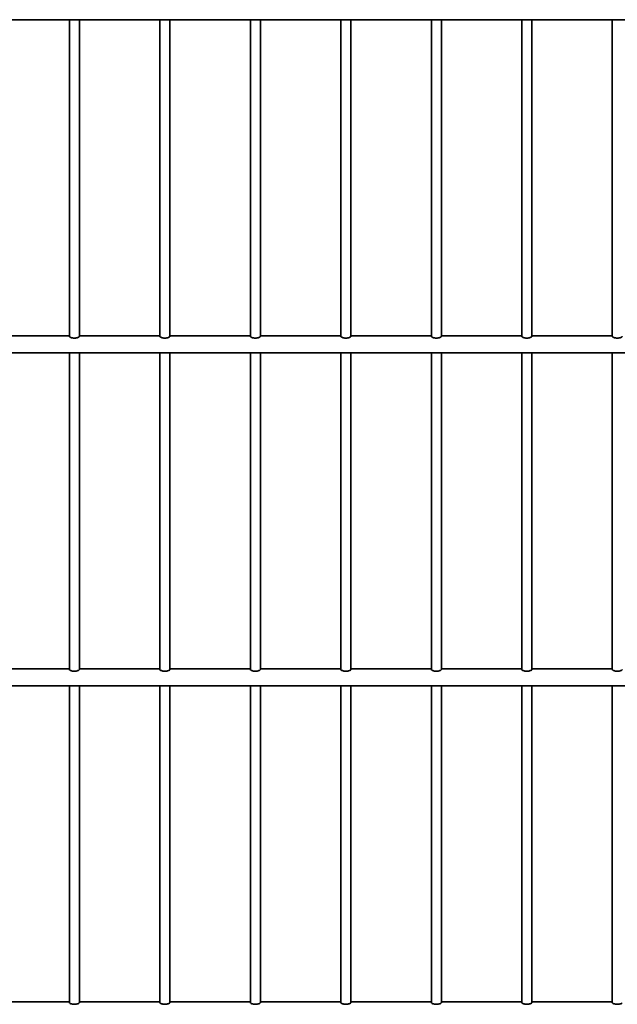
# Model space of a CAD drawing. Units: millimetres. Extents: x 0 to 8400, y 0 to 5940.
# Drawn here: x 2647 to 3006, y 3203 to 3794 of the extents above; entities that cross this region are included whole.
import ezdxf

# ---------------------------------------------------------------- set-up
doc = ezdxf.new("R2010")
doc.units = ezdxf.units.MM
doc.header["$LTSCALE"] = 20
doc.layers.add('WT02', color=7, linetype='Continuous', lineweight=35)

msp = doc.modelspace()

# ---------------------------------------------------------------- linework, layer by layer
at = {"layer": 'WT02'}
for p, q in [((848.92, 3793.63), (3315.24, 3793.63)), ((2677.01, 3793.63), (2677.01, 3603.44)), ((2683.01, 3793.63), (2683.01, 3603.44)), ((2731.36, 3793.63), (2731.36, 3603.44)), ((2737.36, 3793.63), (2737.36, 3603.44)), ((2785.71, 3793.63), (2785.71, 3603.44)), ((2791.71, 3793.63), (2791.71, 3603.44)), ((2840.06, 3793.63), (2840.06, 3603.44)), ((2846.06, 3793.63), (2846.06, 3603.44)), ((2894.41, 3793.63), (2894.41, 3603.44)), ((2900.41, 3793.63), (2900.41, 3603.44)), ((2948.76, 3793.63), (2948.76, 3603.44)), ((2954.76, 3793.63), (2954.76, 3603.44)), ((3003.11, 3793.63), (3003.11, 3603.44)), ((2628.66, 3603.93), (2677.01, 3603.93)), ((2683.01, 3603.93), (2731.36, 3603.93)), ((2737.36, 3603.93), (2785.71, 3603.93)), ((2791.71, 3603.93), (2840.06, 3603.93)), ((2846.06, 3603.93), (2894.41, 3603.93)), ((2900.41, 3603.93), (2948.76, 3603.93)), ((2954.76, 3603.93), (3003.11, 3603.93)), ((827.11, 3593.63), (3337.21, 3593.63)), ((2677.01, 3593.63), (2677.01, 3403.44)), ((2683.01, 3593.63), (2683.01, 3403.44)), ((2731.36, 3593.63), (2731.36, 3403.44)), ((2737.36, 3593.63), (2737.36, 3403.44)), ((2785.71, 3593.63), (2785.71, 3403.44)), ((2791.71, 3593.63), (2791.71, 3403.44)), ((2840.06, 3593.63), (2840.06, 3403.44)), ((2846.06, 3593.63), (2846.06, 3403.44)), ((2894.41, 3593.63), (2894.41, 3403.44)), ((2900.41, 3593.63), (2900.41, 3403.44)), ((2948.76, 3593.63), (2948.76, 3403.44)), ((2954.76, 3593.63), (2954.76, 3403.44)), ((3003.11, 3593.63), (3003.11, 3403.44)), ((2628.66, 3403.93), (2677.01, 3403.93)), ((2683.01, 3403.93), (2731.36, 3403.93)), ((2737.36, 3403.93), (2785.71, 3403.93)), ((2791.71, 3403.93), (2840.06, 3403.93)), ((2846.06, 3403.93), (2894.41, 3403.93)), ((2900.41, 3403.93), (2948.76, 3403.93)), ((2954.76, 3403.93), (3003.11, 3403.93)), ((827.11, 3393.63), (3337.21, 3393.63)), ((2677.01, 3393.63), (2677.01, 3203.44)), ((2683.01, 3393.63), (2683.01, 3203.44)), ((2731.36, 3393.63), (2731.36, 3203.44)), ((2737.36, 3393.63), (2737.36, 3203.44)), ((2785.71, 3393.63), (2785.71, 3203.44)), ((2791.71, 3393.63), (2791.71, 3203.44)), ((2840.06, 3393.63), (2840.06, 3203.44)), ((2846.06, 3393.63), (2846.06, 3203.44)), ((2894.41, 3393.63), (2894.41, 3203.44)), ((2900.41, 3393.63), (2900.41, 3203.44)), ((2948.76, 3393.63), (2948.76, 3203.44)), ((2954.76, 3393.63), (2954.76, 3203.44)), ((3003.11, 3393.63), (3003.11, 3203.44)), ((2628.66, 3203.93), (2677.01, 3203.93)), ((2683.01, 3203.93), (2731.36, 3203.93)), ((2737.36, 3203.93), (2785.71, 3203.93)), ((2791.71, 3203.93), (2840.06, 3203.93)), ((2846.06, 3203.93), (2894.41, 3203.93)), ((2900.41, 3203.93), (2948.76, 3203.93)), ((2954.76, 3203.93), (3003.11, 3203.93))]:
    msp.add_line(p, q, dxfattribs=at)
for points in [[(2683.01, 3603.44), (2683.01, 3603.36), (2682.93, 3603.25), (2682.62, 3603.04), (2682.38, 3602.93), (2681.85, 3602.74), (2681.52, 3602.66), (2680.79, 3602.54), (2680.39, 3602.51), (2679.63, 3602.51), (2679.23, 3602.54), (2678.5, 3602.66), (2678.17, 3602.74), (2677.63, 3602.93), (2677.4, 3603.04), (2677.09, 3603.25), (2677.01, 3603.36), (2677.01, 3603.44)], [(2737.36, 3603.44), (2737.36, 3603.36), (2737.28, 3603.25), (2736.97, 3603.04), (2736.73, 3602.93), (2736.2, 3602.74), (2735.87, 3602.66), (2735.14, 3602.54), (2734.74, 3602.51), (2733.98, 3602.51), (2733.58, 3602.54), (2732.85, 3602.66), (2732.52, 3602.74), (2731.98, 3602.93), (2731.75, 3603.04), (2731.44, 3603.25), (2731.36, 3603.36), (2731.36, 3603.44)], [(2791.71, 3603.44), (2791.71, 3603.36), (2791.63, 3603.25), (2791.32, 3603.04), (2791.08, 3602.93), (2790.55, 3602.74), (2790.22, 3602.66), (2789.49, 3602.54), (2789.09, 3602.51), (2788.33, 3602.51), (2787.93, 3602.54), (2787.2, 3602.66), (2786.87, 3602.74), (2786.33, 3602.93), (2786.1, 3603.04), (2785.79, 3603.25), (2785.71, 3603.36), (2785.71, 3603.44)], [(2846.06, 3603.44), (2846.06, 3603.36), (2845.98, 3603.25), (2845.67, 3603.04), (2845.43, 3602.93), (2844.9, 3602.74), (2844.57, 3602.66), (2843.84, 3602.54), (2843.44, 3602.51), (2842.68, 3602.51), (2842.28, 3602.54), (2841.55, 3602.66), (2841.22, 3602.74), (2840.68, 3602.93), (2840.45, 3603.04), (2840.14, 3603.25), (2840.06, 3603.36), (2840.06, 3603.44)], [(2900.41, 3603.44), (2900.41, 3603.36), (2900.33, 3603.25), (2900.02, 3603.04), (2899.78, 3602.93), (2899.25, 3602.74), (2898.92, 3602.66), (2898.19, 3602.54), (2897.79, 3602.51), (2897.03, 3602.51), (2896.63, 3602.54), (2895.9, 3602.66), (2895.57, 3602.74), (2895.03, 3602.93), (2894.8, 3603.04), (2894.49, 3603.25), (2894.41, 3603.36), (2894.41, 3603.44)], [(2954.76, 3603.44), (2954.76, 3603.36), (2954.68, 3603.25), (2954.37, 3603.04), (2954.13, 3602.93), (2953.6, 3602.74), (2953.27, 3602.66), (2952.54, 3602.54), (2952.14, 3602.51), (2951.38, 3602.51), (2950.98, 3602.54), (2950.25, 3602.66), (2949.92, 3602.74), (2949.38, 3602.93), (2949.15, 3603.04), (2948.84, 3603.25), (2948.76, 3603.36), (2948.76, 3603.44)], [(3009.11, 3603.44), (3009.11, 3603.36), (3009.03, 3603.25), (3008.72, 3603.04), (3008.48, 3602.93), (3007.95, 3602.74), (3007.62, 3602.66), (3006.89, 3602.54), (3006.49, 3602.51), (3005.73, 3602.51), (3005.33, 3602.54), (3004.6, 3602.66), (3004.27, 3602.74), (3003.73, 3602.93), (3003.5, 3603.04), (3003.19, 3603.25), (3003.11, 3603.36), (3003.11, 3603.44)], [(2683.01, 3403.44), (2683.01, 3403.36), (2682.93, 3403.25), (2682.62, 3403.04), (2682.38, 3402.93), (2681.85, 3402.74), (2681.52, 3402.66), (2680.79, 3402.54), (2680.39, 3402.51), (2679.63, 3402.51), (2679.23, 3402.54), (2678.5, 3402.66), (2678.17, 3402.74), (2677.63, 3402.93), (2677.4, 3403.04), (2677.09, 3403.25), (2677.01, 3403.36), (2677.01, 3403.44)], [(2737.36, 3403.44), (2737.36, 3403.36), (2737.28, 3403.25), (2736.97, 3403.04), (2736.73, 3402.93), (2736.2, 3402.74), (2735.87, 3402.66), (2735.14, 3402.54), (2734.74, 3402.51), (2733.98, 3402.51), (2733.58, 3402.54), (2732.85, 3402.66), (2732.52, 3402.74), (2731.98, 3402.93), (2731.75, 3403.04), (2731.44, 3403.25), (2731.36, 3403.36), (2731.36, 3403.44)], [(2791.71, 3403.44), (2791.71, 3403.36), (2791.63, 3403.25), (2791.32, 3403.04), (2791.08, 3402.93), (2790.55, 3402.74), (2790.22, 3402.66), (2789.49, 3402.54), (2789.09, 3402.51), (2788.33, 3402.51), (2787.93, 3402.54), (2787.2, 3402.66), (2786.87, 3402.74), (2786.33, 3402.93), (2786.1, 3403.04), (2785.79, 3403.25), (2785.71, 3403.36), (2785.71, 3403.44)], [(2846.06, 3403.44), (2846.06, 3403.36), (2845.98, 3403.25), (2845.67, 3403.04), (2845.43, 3402.93), (2844.9, 3402.74), (2844.57, 3402.66), (2843.84, 3402.54), (2843.44, 3402.51), (2842.68, 3402.51), (2842.28, 3402.54), (2841.55, 3402.66), (2841.22, 3402.74), (2840.68, 3402.93), (2840.45, 3403.04), (2840.14, 3403.25), (2840.06, 3403.36), (2840.06, 3403.44)], [(2900.41, 3403.44), (2900.41, 3403.36), (2900.33, 3403.25), (2900.02, 3403.04), (2899.78, 3402.93), (2899.25, 3402.74), (2898.92, 3402.66), (2898.19, 3402.54), (2897.79, 3402.51), (2897.03, 3402.51), (2896.63, 3402.54), (2895.9, 3402.66), (2895.57, 3402.74), (2895.03, 3402.93), (2894.8, 3403.04), (2894.49, 3403.25), (2894.41, 3403.36), (2894.41, 3403.44)], [(2954.76, 3403.44), (2954.76, 3403.36), (2954.68, 3403.25), (2954.37, 3403.04), (2954.13, 3402.93), (2953.6, 3402.74), (2953.27, 3402.66), (2952.54, 3402.54), (2952.14, 3402.51), (2951.38, 3402.51), (2950.98, 3402.54), (2950.25, 3402.66), (2949.92, 3402.74), (2949.38, 3402.93), (2949.15, 3403.04), (2948.84, 3403.25), (2948.76, 3403.36), (2948.76, 3403.44)], [(3009.11, 3403.44), (3009.11, 3403.36), (3009.03, 3403.25), (3008.72, 3403.04), (3008.48, 3402.93), (3007.95, 3402.74), (3007.62, 3402.66), (3006.89, 3402.54), (3006.49, 3402.51), (3005.73, 3402.51), (3005.33, 3402.54), (3004.6, 3402.66), (3004.27, 3402.74), (3003.73, 3402.93), (3003.5, 3403.04), (3003.19, 3403.25), (3003.11, 3403.36), (3003.11, 3403.44)], [(2683.01, 3203.44), (2683.01, 3203.36), (2682.93, 3203.25), (2682.62, 3203.04), (2682.38, 3202.93), (2681.85, 3202.74), (2681.52, 3202.66), (2680.79, 3202.54), (2680.39, 3202.51), (2679.63, 3202.51), (2679.23, 3202.54), (2678.5, 3202.66), (2678.17, 3202.74), (2677.63, 3202.93), (2677.4, 3203.04), (2677.09, 3203.25), (2677.01, 3203.36), (2677.01, 3203.44)], [(2737.36, 3203.44), (2737.36, 3203.36), (2737.28, 3203.25), (2736.97, 3203.04), (2736.73, 3202.93), (2736.2, 3202.74), (2735.87, 3202.66), (2735.14, 3202.54), (2734.74, 3202.51), (2733.98, 3202.51), (2733.58, 3202.54), (2732.85, 3202.66), (2732.52, 3202.74), (2731.98, 3202.93), (2731.75, 3203.04), (2731.44, 3203.25), (2731.36, 3203.36), (2731.36, 3203.44)], [(2791.71, 3203.44), (2791.71, 3203.36), (2791.63, 3203.25), (2791.32, 3203.04), (2791.08, 3202.93), (2790.55, 3202.74), (2790.22, 3202.66), (2789.49, 3202.54), (2789.09, 3202.51), (2788.33, 3202.51), (2787.93, 3202.54), (2787.2, 3202.66), (2786.87, 3202.74), (2786.33, 3202.93), (2786.1, 3203.04), (2785.79, 3203.25), (2785.71, 3203.36), (2785.71, 3203.44)], [(2846.06, 3203.44), (2846.06, 3203.36), (2845.98, 3203.25), (2845.67, 3203.04), (2845.43, 3202.93), (2844.9, 3202.74), (2844.57, 3202.66), (2843.84, 3202.54), (2843.44, 3202.51), (2842.68, 3202.51), (2842.28, 3202.54), (2841.55, 3202.66), (2841.22, 3202.74), (2840.68, 3202.93), (2840.45, 3203.04), (2840.14, 3203.25), (2840.06, 3203.36), (2840.06, 3203.44)], [(2900.41, 3203.44), (2900.41, 3203.36), (2900.33, 3203.25), (2900.02, 3203.04), (2899.78, 3202.93), (2899.25, 3202.74), (2898.92, 3202.66), (2898.19, 3202.54), (2897.79, 3202.51), (2897.03, 3202.51), (2896.63, 3202.54), (2895.9, 3202.66), (2895.57, 3202.74), (2895.03, 3202.93), (2894.8, 3203.04), (2894.49, 3203.25), (2894.41, 3203.36), (2894.41, 3203.44)], [(2954.76, 3203.44), (2954.76, 3203.36), (2954.68, 3203.25), (2954.37, 3203.04), (2954.13, 3202.93), (2953.6, 3202.74), (2953.27, 3202.66), (2952.54, 3202.54), (2952.14, 3202.51), (2951.38, 3202.51), (2950.98, 3202.54), (2950.25, 3202.66), (2949.92, 3202.74), (2949.38, 3202.93), (2949.15, 3203.04), (2948.84, 3203.25), (2948.76, 3203.36), (2948.76, 3203.44)], [(3009.11, 3203.44), (3009.11, 3203.36), (3009.03, 3203.25), (3008.72, 3203.04), (3008.48, 3202.93), (3007.95, 3202.74), (3007.62, 3202.66), (3006.89, 3202.54), (3006.49, 3202.51), (3005.73, 3202.51), (3005.33, 3202.54), (3004.6, 3202.66), (3004.27, 3202.74), (3003.73, 3202.93), (3003.5, 3203.04), (3003.19, 3203.25), (3003.11, 3203.36), (3003.11, 3203.44)]]:
    msp.add_open_spline(points, degree=3, knots=[0.4551068, 0.4551068, 0.4551068, 0.4551068, 0.5729244, 0.5729244, 0.690742, 0.690742, 0.8040097, 0.8040097, 0.9172774, 0.9172774, 1.0305451, 1.0305451, 1.1438127, 1.1438127, 1.2616304, 1.2616304, 1.379448, 1.379448, 1.379448, 1.379448], dxfattribs=at)

doc.saveas('drawing.dxf')
